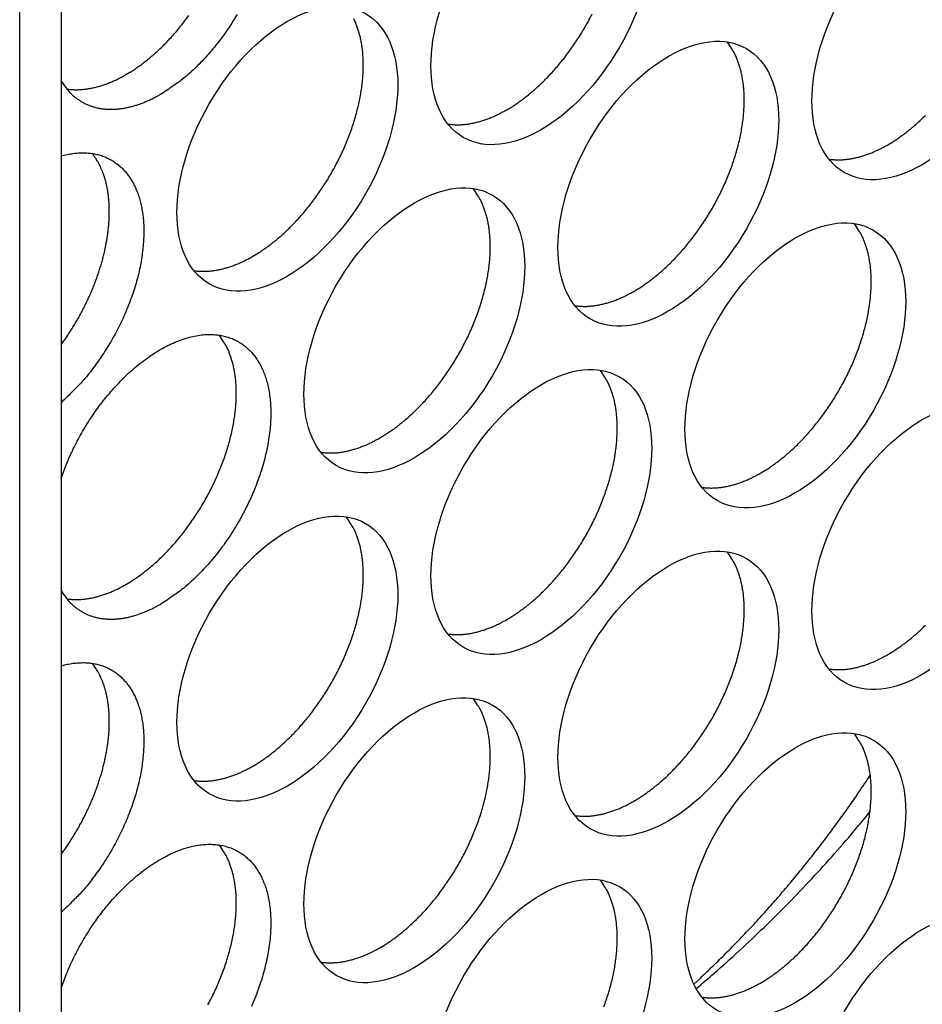
# Model space of a CAD drawing. Extents: x 6 to 291, y 7 to 204.
# Drawn here: x 274 to 275, y 78 to 79 of the extents above; entities that cross this region are included whole.
import ezdxf

# ---------------------------------------------------------------- set-up
doc = ezdxf.new("R2010")
doc.units = 0
doc.linetypes.add('HIDDENNEW0', pattern=[4.5, 1.5, -1.5, 1.5])
doc.layers.add('MUOTOVIIVAT', color=40, linetype='HIDDENNEW0')
doc.layers.add('TANGVIIVATNONDEF', color=40, linetype='HIDDENNEW0')

msp = doc.modelspace()

# ---------------------------------------------------------------- linework, layer by layer
at = {"layer": 'MUOTOVIIVAT', "color": 4, "linetype": 'CONTINUOUS'}
for p, q in [((273.73386, 79.861282), (273.73386, 73.451775)), ((273.68083, 73.421164), (273.68083, 79.830662))]:
    msp.add_line(p, q, dxfattribs=at)
for points in [[(273.81683, 78.768464), (273.82189, 78.771488, 0.00828611), (273.82704, 78.774786, 0.00751453), (273.83228, 78.778368, 0.00715761), (273.8376, 78.782229, 0.0072589), (273.84299, 78.78639, 0.00717668), (273.84844, 78.790843, 0.00707957), (273.85393, 78.795604, 0.00695066), (273.85945, 78.800662, 0.0069136), (273.86499, 78.80603, 0.00681764), (273.87053, 78.811693, 0.00678144), (273.87605, 78.817661, 0.00670194), (273.88154, 78.823917, 0.00668282), (273.88697, 78.830463, 0.00662598), (273.89234, 78.837279, 0.00662191), (273.89761, 78.844364, 0.00658834)], [(273.95939, 78.845729, -0.00953979), (273.95251, 78.834547, -0.0095704), (273.9453, 78.823797, -0.00938122), (273.93788, 78.813539, -0.00890256), (273.93029, 78.803848, -0.00958605), (273.92246, 78.794632, -0.01101649), (273.91436, 78.785908, -0.00909873), (273.9067, 78.778073, -0.00445006), (273.89973, 78.771302, -0.01191007), (273.891, 78.763967, -0.02090003), (273.87793, 78.754413, -0.01182731), (273.86102, 78.742949, -0.00694769)], [(274.30473, 78.72356), (274.3098, 78.726584, 0.00828613), (274.31495, 78.729882, 0.00751455), (274.32019, 78.733463, 0.00715763), (274.32551, 78.737324, 0.00725893), (274.3309, 78.741485, 0.00717672), (274.33634, 78.745939, 0.00707961), (274.34183, 78.7507, 0.0069507), (274.34735, 78.755757, 0.00691364), (274.35289, 78.761125, 0.00681769), (274.35843, 78.766788, 0.00678149), (274.36395, 78.772756, 0.006702), (274.36944, 78.779011, 0.00668288), (274.37487, 78.785558, 0.00662604), (274.38024, 78.792374, 0.00662198), (274.38551, 78.799458, 0.0065884), (274.39067, 78.806787, 0.00660162), (274.3957, 78.814353, 0.00659326), (274.40059, 78.822128, 0.00662496), (274.40529, 78.8301, 0.0066435), (274.40982, 78.838239, 0.00669519), (274.41413, 78.846528, 0.00674257)], [(273.97946, 78.535766), (273.98453, 78.538791, 0.00828607), (273.98967, 78.542088, 0.0075145), (273.99492, 78.54567, 0.00715759), (274.00024, 78.549531, 0.00725889), (274.00563, 78.553692, 0.00717668), (274.01107, 78.558145, 0.00707958), (274.01656, 78.562906, 0.00695067), (274.02208, 78.567964, 0.00691362), (274.02762, 78.573331, 0.00681767), (274.03316, 78.578995, 0.00678148), (274.03868, 78.584963, 0.00670198), (274.04417, 78.591218, 0.00668287), (274.0496, 78.597764, 0.00662603), (274.05497, 78.60458, 0.00662197), (274.06024, 78.611665, 0.0065884), (274.0654, 78.618993, 0.00660163), (274.07043, 78.626559, 0.00659326), (274.07531, 78.634334, 0.00662497), (274.08002, 78.642306, 0.00664351), (274.08455, 78.650445, 0.0066952), (274.08886, 78.658734, 0.00674259), (274.09295, 78.66714, 0.00681583), (274.09679, 78.675643, 0.00689413), (274.10039, 78.684209, 0.00699058), (274.10371, 78.692814, 0.0071021), (274.10676, 78.701428, 0.00722358), (274.10952, 78.710021, 0.00737056), (274.11199, 78.718566, 0.00751849), (274.11415, 78.727034, 0.00770363), (274.11601, 78.735401, 0.00788063), (274.11757, 78.743637, 0.00810441), (274.11882, 78.751723, 0.00830697), (274.11977, 78.759629, 0.00857642), (274.12043, 78.767345, 0.00882147), (274.12079, 78.774841, 0.00911369), (274.12088, 78.78211, 0.00933364), (274.12069, 78.789126, 0.00973329), (274.12024, 78.795894, 0.01017043), (274.11954, 78.802393, 0.01033893), (274.11861, 78.808607, 0.01007598), (274.11746, 78.814511, 0.01124555), (274.11607, 78.820192, 0.01343506), (274.11442, 78.825664, 0.01115109), (274.11274, 78.830626, 0.0050378), (274.11113, 78.834961, 0.01524548), (274.10874, 78.839909, 0.02741601)], [(274.46737, 78.490862), (274.47243, 78.493887, 0.00828609), (274.47758, 78.497184, 0.00751453), (274.48282, 78.500766, 0.00715762), (274.48814, 78.504627, 0.00725892), (274.49353, 78.508787, 0.00717672), (274.49897, 78.513241, 0.00707961), (274.50446, 78.518001, 0.00695071), (274.50998, 78.523059, 0.00691366), (274.51552, 78.528427, 0.00681772), (274.52106, 78.53409, 0.00678153), (274.52658, 78.540058, 0.00670204), (274.53207, 78.546313, 0.00668293), (274.53751, 78.552859, 0.00662609), (274.54287, 78.559675, 0.00662204), (274.54814, 78.566759, 0.00658847), (274.55331, 78.574088, 0.00660169), (274.55834, 78.581653, 0.00659333), (274.56322, 78.589428, 0.00662504), (274.56793, 78.597401, 0.00664358), (274.57245, 78.60554, 0.00669528), (274.57676, 78.613828, 0.00674266), (274.58085, 78.622234, 0.00681591), (274.5847, 78.630736, 0.00689421), (274.58829, 78.639303, 0.00699067), (274.59162, 78.647908, 0.00710218), (274.59467, 78.656521, 0.00722366), (274.59742, 78.665114, 0.00737065), (274.59989, 78.67366, 0.00751858), (274.60205, 78.682127, 0.00770372), (274.60392, 78.690494, 0.00788072), (274.60547, 78.69873, 0.00810451), (274.60673, 78.706816, 0.00830706), (274.60768, 78.714723, 0.00857652), (274.60833, 78.722438, 0.00882156), (274.6087, 78.729934, 0.00911378), (274.60879, 78.737203, 0.00933373), (274.6086, 78.744219, 0.00973337), (274.60815, 78.750987, 0.01017051), (274.60744, 78.757486, 0.01033901), (274.60651, 78.7637, 0.01007605), (274.60537, 78.769604, 0.01124562), (274.60397, 78.775285, 0.01343513), (274.60232, 78.780756, 0.01115113), (274.60065, 78.785718, 0.00503781), (274.59904, 78.790054, 0.01524552), (274.59665, 78.795002, 0.02741601), (274.59257, 78.80184, 0.01498889), (274.58699, 78.810323, 0.00856338)], [(273.7414, 78.750085), (273.74389, 78.749752, 0.00783825), (273.7464, 78.749496, 0.00785958), (273.74893, 78.749319, 0.00774123), (273.75146, 78.749218, 0.00749875), (273.75401, 78.749194, 0.00730254), (273.75657, 78.749243, 0.00711643), (273.75914, 78.749365, 0.00693627), (273.76172, 78.749558, 0.00673781), (273.7643, 78.749822, 0.00655745), (273.76688, 78.750153, 0.00636743), (273.76946, 78.750552, 0.00619243), (273.77204, 78.751014, 0.0060054), (273.77462, 78.751541, 0.00584229), (273.7772, 78.752129, 0.00567425), (273.77977, 78.752777, 0.00550515), (273.78234, 78.753483, 0.00531151), (273.78489, 78.754245, 0.00520187), (273.78744, 78.755062, 0.00513096), (273.78998, 78.755935, 0.00486735), (273.7925, 78.756852, 0.00444968), (273.79499, 78.757812, 0.0047226), (273.7975, 78.758839, 0.00536749), (273.80006, 78.759943, 0.00405978), (273.80245, 78.761007, 0.00158381), (273.8046, 78.761992, 0.00534207), (273.80732, 78.763344, 0.00871789), (273.81145, 78.765533, 0.00423916), (273.81683, 78.768464, 0.00227079)], [(273.86102, 78.742949), (273.85665, 78.740501, -0.00731115), (273.85221, 78.738179, -0.00715563), (273.8477, 78.735987, -0.00730828), (273.84313, 78.733931, -0.00786957), (273.8385, 78.732033, -0.00832275), (273.83383, 78.730296, -0.00876286), (273.82911, 78.72874, -0.00920925), (273.82436, 78.727366, -0.00976096), (273.81959, 78.726196, -0.01028857), (273.8148, 78.725232, -0.01089033), (273.81001, 78.724494, -0.01146685), (273.80522, 78.723983, -0.01211386), (273.80045, 78.723719, -0.01274397), (273.79571, 78.7237, -0.01344928), (273.79101, 78.723948, -0.01404101), (273.78636, 78.724457, -0.01460514), (273.78179, 78.725244, -0.01532039), (273.77728, 78.726311, -0.01624418), (273.77287, 78.727675, -0.01623405), (273.76856, 78.729304, -0.01551766), (273.7644, 78.731205, -0.01745419), (273.76032, 78.73346, -0.02112885), (273.75632, 78.736114, -0.01600614), (273.75264, 78.73878, -0.00544359), (273.74938, 78.741339, -0.02251881), (273.74562, 78.745239, -0.03756244), (273.74038, 78.752023, -0.01745643), (273.73386, 78.761374, -0.00891905)], [(274.2293, 78.705178), (274.2318, 78.704845, 0.00783908), (274.2343, 78.704589, 0.00786043), (274.23683, 78.704412, 0.00774208), (274.23937, 78.704311, 0.00749958), (274.24192, 78.704287, 0.00730336), (274.24448, 78.704335, 0.00711723), (274.24705, 78.704458, 0.00693706), (274.24962, 78.704651, 0.00673858), (274.2522, 78.704915, 0.00655819), (274.25478, 78.705246, 0.00636815), (274.25737, 78.705645, 0.00619312), (274.25995, 78.706107, 0.00600607), (274.26253, 78.706635, 0.00584293), (274.2651, 78.707222, 0.00567487), (274.26768, 78.707871, 0.00550573), (274.27024, 78.708576, 0.00531207), (274.27279, 78.709339, 0.0052024), (274.27534, 78.710156, 0.00513148), (274.27788, 78.711029, 0.00486783), (274.2804, 78.711946, 0.00445011), (274.28289, 78.712906, 0.00472304), (274.28541, 78.713933, 0.00536798), (274.28796, 78.715038, 0.00406014), (274.29035, 78.716102, 0.00158395), (274.2925, 78.717087, 0.00534253), (274.29522, 78.718439, 0.00871859), (274.29936, 78.720628, 0.00423948), (274.30473, 78.72356, 0.00227096)], [(274.79264, 78.678656), (274.7977, 78.68168, 0.00828615), (274.80285, 78.684978, 0.00751457), (274.80809, 78.688559, 0.00715766), (274.81341, 78.69242, 0.00725896), (274.8188, 78.696581, 0.00717675), (274.82424, 78.701034, 0.00707965), (274.82973, 78.705795, 0.00695074), (274.83526, 78.710853, 0.00691369), (274.84079, 78.71622, 0.00681774)], [(273.73386, 78.664314), (273.74158, 78.666175, -0.01581669), (273.74906, 78.667468, -0.01756214), (273.75632, 78.668167, -0.01879197), (273.76333, 78.668313, -0.01941605), (273.77004, 78.667906, -0.02025927), (273.77646, 78.666992, -0.02085255), (273.78255, 78.665576, -0.02143305), (273.78831, 78.663709, -0.02159605), (273.79373, 78.661404, -0.02170218), (273.79882, 78.658712, -0.02133197), (273.80355, 78.655654, -0.0210455), (273.80795, 78.652272, -0.02041105), (273.812, 78.648586, -0.01950686), (273.81572, 78.644662, -0.01821631), (273.8191, 78.640527, -0.0178212), (273.82222, 78.636126, -0.01690839), (273.82513, 78.631368, -0.0160376), (273.82785, 78.626221, -0.01597178), (273.83036, 78.620636, -0.01542449), (273.83263, 78.614627, -0.01507008), (273.83464, 78.608177, -0.01450414), (273.83635, 78.601304, -0.01406386), (273.83775, 78.593991, -0.0134517), (273.83881, 78.586266, -0.01301028), (273.83949, 78.578122, -0.0124348), (273.8398, 78.569593, -0.01200534), (273.83969, 78.560685, -0.01148274), (273.83917, 78.551441, -0.0110944), (273.83819, 78.541876, -0.0106438), (273.83678, 78.53204, -0.01030628), (273.83491, 78.521963, -0.00992921), (273.83259, 78.511698, -0.00964049), (273.8298, 78.501284, -0.00934486), (273.82657, 78.490777, -0.00912364), (273.8229, 78.480225, -0.00887728), (273.81882, 78.469684, -0.00865413), (273.81434, 78.45921, -0.00854645), (273.80948, 78.44884, -0.00853867), (273.80426, 78.438629, -0.00824871), (273.79875, 78.428652, -0.00772354), (273.793, 78.418976, -0.00829642), (273.7869, 78.40949, -0.00956168), (273.78042, 78.400196, -0.007613), (273.7742, 78.391663, -0.00337701), (273.76846, 78.384122, -0.01009556), (273.76094, 78.375407, -0.01746154), (273.74925, 78.363274, -0.00935838), (273.73386, 78.348157, -0.0052781)], [(273.73386, 78.422344), (273.73753, 78.427449, 0.00477356), (273.74113, 78.432666, 0.00465913), (273.74467, 78.438001, 0.00460709), (273.74814, 78.443442, 0.00465767), (273.75152, 78.448985, 0.00467833), (273.75482, 78.454617, 0.00469015), (273.75802, 78.460336, 0.00470276), (273.76112, 78.46613, 0.00473482), (273.76412, 78.471992, 0.00476269), (273.767, 78.477912, 0.00479881), (273.76977, 78.483881, 0.00483609), (273.77241, 78.489888, 0.00488133), (273.77492, 78.495926, 0.00493034), (273.77731, 78.501982, 0.00498385), (273.77955, 78.508048, 0.00504467), (273.78166, 78.514113, 0.00510723), (273.78362, 78.520167, 0.00518058), (273.78544, 78.526201, 0.00525252), (273.7871, 78.532204, 0.00533892), (273.78863, 78.538168, 0.00542065), (273.78999, 78.544081, 0.00552064), (273.79121, 78.549937, 0.00561245), (273.79228, 78.555724, 0.00572645), (273.7932, 78.561437, 0.00582849), (273.79396, 78.567065, 0.00595679), (273.79458, 78.572604, 0.00606909), (273.79505, 78.578042, 0.00621162), (273.79538, 78.583377, 0.00633358), (273.79557, 78.5886, 0.00649036), (273.79562, 78.593708, 0.00662233), (273.79553, 78.598693, 0.00679111), (273.79531, 78.603554, 0.00692766), (273.79496, 78.608283, 0.0071125), (273.79449, 78.612881, 0.00726752), (273.79389, 78.617341, 0.00744502), (273.79319, 78.621664, 0.00755665), (273.79237, 78.625844, 0.00780334), (273.79145, 78.629886, 0.00808401), (273.79042, 78.633787, 0.0081004), (273.7893, 78.637538, 0.00777727), (273.7881, 78.641127, 0.00862752), (273.78679, 78.644616, 0.0102732), (273.78535, 78.648018, 0.00827454), (273.78396, 78.651126, 0.00343008), (273.78265, 78.653859, 0.01137005), (273.78083, 78.657075, 0.0201575), (273.77785, 78.661658, 0.01058396), (273.77382, 78.667437, 0.00589781)], [(274.71721, 78.660271), (274.7197, 78.659938, 0.0078399), (274.72221, 78.659681, 0.00786127), (274.72473, 78.659505, 0.00774293), (274.72727, 78.659404, 0.00750042), (274.72982, 78.65938, 0.00730418), (274.73238, 78.659428, 0.00711804), (274.73495, 78.659551, 0.00693785), (274.73753, 78.659744, 0.00673935), (274.7401, 78.660008, 0.00655894), (274.74269, 78.660339, 0.00636887), (274.74527, 78.660738, 0.00619382), (274.74785, 78.661201, 0.00600673), (274.75043, 78.661728, 0.00584357), (274.75301, 78.662316, 0.00567548), (274.75558, 78.662965, 0.00550632), (274.75814, 78.66367, 0.00531263), (274.7607, 78.664433, 0.00520294), (274.76325, 78.66525, 0.005132), (274.76579, 78.666123, 0.00486831), (274.7683, 78.667041, 0.00445054), (274.7708, 78.668001, 0.00472348), (274.77331, 78.669028, 0.00536847), (274.77586, 78.670133, 0.0040605), (274.77825, 78.671197, 0.00158409), (274.78041, 78.672182, 0.00534299), (274.78313, 78.673534, 0.00871929), (274.78726, 78.675724, 0.00423981), (274.79264, 78.678656, 0.00227113)], [(274.1421, 78.30306), (274.14717, 78.306084, 0.00828616), (274.15231, 78.309382, 0.00751457), (274.15756, 78.312963, 0.00715764), (274.16288, 78.316825, 0.00725893), (274.16827, 78.320986, 0.00717671), (274.17371, 78.325439, 0.00707959), (274.1792, 78.3302, 0.00695068), (274.18472, 78.335258, 0.00691361), (274.19026, 78.340626, 0.00681766), (274.1958, 78.346289, 0.00678145), (274.20132, 78.352258, 0.00670195), (274.20681, 78.358513, 0.00668282), (274.21224, 78.365059, 0.00662598), (274.21761, 78.371875, 0.00662191), (274.22288, 78.37896, 0.00658833), (274.22804, 78.386289, 0.00660155), (274.23307, 78.393855, 0.00659317), (274.23795, 78.40163, 0.00662487), (274.24266, 78.409602, 0.0066434), (274.24718, 78.417741, 0.00669509), (274.25149, 78.42603, 0.00674246), (274.25558, 78.434437, 0.00681569), (274.25943, 78.442939, 0.00689399), (274.26303, 78.451506, 0.00699043), (274.26635, 78.460111, 0.00710193), (274.2694, 78.468725, 0.0072234), (274.27216, 78.477318, 0.00737038), (274.27462, 78.485863, 0.0075183), (274.27678, 78.494331, 0.00770343), (274.27865, 78.502698, 0.00788042), (274.2802, 78.510934, 0.00810419), (274.28146, 78.51902, 0.00830674), (274.28241, 78.526927, 0.00857619), (274.28307, 78.534643, 0.00882122), (274.28343, 78.542139, 0.00911344), (274.28352, 78.549408, 0.00933338), (274.28333, 78.556425, 0.00973302), (274.28288, 78.563192, 0.01017015), (274.28217, 78.569691, 0.01033866), (274.28124, 78.575905, 0.01007572), (274.2801, 78.58181, 0.01124528), (274.2787, 78.587491, 0.01343475), (274.27705, 78.592962, 0.01115085), (274.27538, 78.597924, 0.00503769), (274.27377, 78.602259, 0.0152452), (274.27138, 78.607208, 0.02741561), (274.2673, 78.614046, 0.01498876), (274.26173, 78.622529, 0.00856334)], [(274.63001, 78.258156), (274.63507, 78.26118, 0.00828618), (274.64022, 78.264478, 0.00751459), (274.64546, 78.268059, 0.00715767), (274.65078, 78.27192, 0.00725896), (274.65617, 78.276081, 0.00717675), (274.66161, 78.280535, 0.00707963), (274.6671, 78.285295, 0.00695072), (274.67262, 78.290353, 0.00691366), (274.67816, 78.295721, 0.00681771), (274.6837, 78.301384, 0.0067815), (274.68922, 78.307353, 0.006702), (274.69471, 78.313608, 0.00668288), (274.70014, 78.320154, 0.00662604), (274.70551, 78.32697, 0.00662197), (274.71078, 78.334055, 0.00658839), (274.71594, 78.341383, 0.00660161), (274.72097, 78.348949, 0.00659324), (274.72586, 78.356724, 0.00662494), (274.73056, 78.364696, 0.00664347), (274.73509, 78.372836, 0.00669516), (274.7394, 78.381124, 0.00674254), (274.74349, 78.389531, 0.00681577), (274.74733, 78.398033, 0.00689407), (274.75093, 78.4066, 0.00699051), (274.75425, 78.415205, 0.00710202), (274.7573, 78.423818, 0.00722349), (274.76006, 78.432411, 0.00737046), (274.76253, 78.440957, 0.00751839), (274.76469, 78.449425, 0.00770352), (274.76655, 78.457792, 0.00788051), (274.76811, 78.466027, 0.00810429), (274.76936, 78.474113, 0.00830683), (274.77031, 78.48202, 0.00857628), (274.77097, 78.489736, 0.00882132), (274.77133, 78.497232, 0.00911353), (274.77142, 78.504501, 0.00933347), (274.77123, 78.511518, 0.00973311), (274.77078, 78.518285, 0.01017024), (274.77008, 78.524784, 0.01033873), (274.76914, 78.530998, 0.01007579), (274.768, 78.536902, 0.01124534), (274.76661, 78.542584, 0.01343482), (274.76496, 78.548055, 0.01115089), (274.76328, 78.553017, 0.00503771), (274.76167, 78.557352, 0.01524523), (274.75928, 78.562301, 0.02741562), (274.75521, 78.569139, 0.01498874), (274.74963, 78.577622, 0.00856331)], [(273.90403, 78.517384), (273.90653, 78.517051, 0.00783921), (273.90904, 78.516794, 0.00786061), (273.91156, 78.516618, 0.00774229), (273.9141, 78.516517, 0.00749983), (273.91665, 78.516493, 0.00730364), (273.91921, 78.516541, 0.00711754), (273.92178, 78.516664, 0.00693738), (273.92435, 78.516857, 0.00673892), (273.92693, 78.517121, 0.00655855), (273.92951, 78.517452, 0.00636852), (273.9321, 78.517851, 0.00619351), (273.93468, 78.518313, 0.00600645), (273.93726, 78.518841, 0.00584332), (273.93983, 78.519428, 0.00567527), (273.94241, 78.520077, 0.00550613), (273.94497, 78.520782, 0.00531246), (273.94752, 78.521545, 0.0052028), (273.95007, 78.522362, 0.00513188), (273.95261, 78.523235, 0.00486822), (273.95513, 78.524153, 0.00445047), (273.95762, 78.525112, 0.00472343), (273.96014, 78.52614, 0.00536843), (273.96269, 78.527244, 0.00406048), (273.96508, 78.528309, 0.00158408), (273.96723, 78.529294, 0.00534299), (273.96995, 78.530645, 0.00871935), (273.97409, 78.532835, 0.00423986), (273.97946, 78.535766, 0.00227116)], [(274.39194, 78.472476), (274.39443, 78.472143, 0.00784003), (274.39694, 78.471887, 0.00786145), (274.39946, 78.471711, 0.00774314), (274.402, 78.47161, 0.00750066), (274.40455, 78.471585, 0.00730446), (274.40711, 78.471634, 0.00711834), (274.40968, 78.471757, 0.00693817), (274.41226, 78.47195, 0.00673969), (274.41483, 78.472214, 0.0065593), (274.41742, 78.472545, 0.00636924), (274.42, 78.472944, 0.0061942), (274.42258, 78.473407, 0.00600712), (274.42516, 78.473934, 0.00584396), (274.42774, 78.474522, 0.00567588), (274.43031, 78.475171, 0.00550672), (274.43287, 78.475876, 0.00531302), (274.43543, 78.476639, 0.00520333), (274.43798, 78.477456, 0.0051324), (274.44052, 78.478329, 0.0048687), (274.44303, 78.479247, 0.0044509), (274.44553, 78.480207, 0.00472387), (274.44804, 78.481234, 0.00536892), (274.45059, 78.482339, 0.00406084), (274.45298, 78.483403, 0.00158422), (274.45514, 78.484389, 0.00534344), (274.45786, 78.485741, 0.00872005), (274.46199, 78.48793, 0.00424018), (274.46737, 78.490862, 0.00227133)], [(273.73386, 78.251097), (273.73718, 78.260411, -0.00832582), (273.74087, 78.269811, -0.0077304), (273.74494, 78.279293, -0.00762209), (273.74942, 78.288903, -0.0078659), (273.75436, 78.29869, -0.00789382), (273.75977, 78.308597, -0.0081303), (273.76565, 78.318557, -0.00829898), (273.77199, 78.328515, -0.00854994), (273.77879, 78.338414, -0.0087511), (273.78602, 78.348191, -0.00909282), (273.79369, 78.357768, -0.00939662), (273.80174, 78.367083, -0.00981608), (273.81016, 78.376051, -0.01022883), (273.81889, 78.384613, -0.01075966), (273.8279, 78.392679, -0.01131676), (273.83712, 78.400204, -0.01198019), (273.84651, 78.407101, -0.01271276), (273.85599, 78.413341, -0.01353489), (273.8655, 78.418848, -0.01447374), (273.87499, 78.423617, -0.01546844), (273.88438, 78.427586, -0.01662436), (273.89361, 78.430773, -0.01777258), (273.90263, 78.433139, -0.01910604), (273.91139, 78.434724, -0.02032005), (273.91982, 78.435509, -0.02169132), (273.9279, 78.435552, -0.02276512), (273.93559, 78.434853, -0.0239217), (273.94286, 78.433484, -0.02458661), (273.94967, 78.431461, -0.02517066), (273.95605, 78.428861, -0.02507173), (273.96194, 78.425714, -0.02501558), (273.96738, 78.422088, -0.02438372), (273.97236, 78.418017, -0.02333544), (273.97688, 78.413597, -0.02169967), (273.98093, 78.408874, -0.02113729), (273.98461, 78.403795, -0.01981927), (273.988, 78.398252, -0.01870405), (273.99112, 78.392191, -0.01854523), (273.99395, 78.385532, -0.01771561), (273.99645, 78.378294, -0.01725599), (273.99856, 78.370459, -0.01649398), (274.00026, 78.362056, -0.01587063), (274.00149, 78.353068, -0.0150444), (274.00223, 78.343537, -0.01446196), (274.00244, 78.33347, -0.01372525), (274.00209, 78.322925, -0.01318009), (274.00115, 78.311926, -0.01254379), (273.99961, 78.300547, -0.0120779), (273.99745, 78.288834, -0.01156264), (273.99468, 78.276869, -0.01117991), (273.99129, 78.264717, -0.01078091), (273.98731, 78.252465, -0.01047578), (273.98274, 78.240191, -0.01019342), (273.97763, 78.227979, -0.00997731), (273.972, 78.215913, -0.00977713), (273.96591, 78.204069, -0.0095819), (273.95939, 78.192532, -0.00953977), (273.95251, 78.18135, -0.00957038), (273.9453, 78.1706, -0.00938121), (273.93788, 78.160341, -0.00890255), (273.93029, 78.15065, -0.00958604), (273.92246, 78.141435, -0.01101648), (273.91436, 78.132711, -0.00909872), (273.9067, 78.124876, -0.00445005), (273.89973, 78.118104, -0.01191006), (273.891, 78.11077, -0.0209), (273.87793, 78.101216, -0.0118273), (273.86102, 78.089751, -0.00694769)], [(273.81683, 78.115266), (273.82189, 78.118291, 0.00828611), (273.82704, 78.121588, 0.00751452), (273.83228, 78.12517, 0.0071576), (273.8376, 78.129031, 0.00725889), (273.84299, 78.133192, 0.00717668), (273.84844, 78.137646, 0.00707956), (273.85393, 78.142407, 0.00695065), (273.85945, 78.147464, 0.00691359), (273.86499, 78.152832, 0.00681764), (273.87053, 78.158496, 0.00678143), (273.87605, 78.164464, 0.00670193), (273.88154, 78.170719, 0.00668281), (273.88697, 78.177265, 0.00662597), (273.89234, 78.184081, 0.0066219), (273.89761, 78.191166, 0.00658833), (273.90277, 78.198495, 0.00660155), (273.9078, 78.206061, 0.00659318), (273.91268, 78.213836, 0.00662488), (273.91739, 78.221808, 0.00664341), (273.92191, 78.229948, 0.0066951), (273.92622, 78.238236, 0.00674248), (273.93031, 78.246643, 0.00681572), (273.93416, 78.255145, 0.00689402), (273.93776, 78.263712, 0.00699046), (273.94108, 78.272317, 0.00710197), (273.94413, 78.280931, 0.00722344), (273.94689, 78.289524, 0.00737042), (273.94935, 78.298069, 0.00751834), (273.95152, 78.306537, 0.00770348), (273.95338, 78.314904, 0.00788048), (273.95493, 78.32314, 0.00810425), (273.95619, 78.331226, 0.0083068), (273.95714, 78.339133, 0.00857625), (273.9578, 78.346848, 0.0088213), (273.95816, 78.354345, 0.00911351), (273.95825, 78.361614, 0.00933346), (273.95806, 78.36863, 0.00973311), (273.95761, 78.375398, 0.01017025), (273.9569, 78.381897, 0.01033875), (273.95597, 78.388111, 0.01007581), (273.95483, 78.394015, 0.01124538), (273.95344, 78.399697, 0.01343488), (273.95178, 78.405168, 0.01115095), (273.95011, 78.41013, 0.00503774), (273.9485, 78.414465, 0.01524533), (273.94611, 78.419414, 0.02741581), (273.94203, 78.426252, 0.01498886), (273.93646, 78.434735, 0.00856339)], [(274.30473, 78.070362), (274.3098, 78.073387, 0.00828612), (274.31495, 78.076684, 0.00751454), (274.32019, 78.080266, 0.00715763), (274.32551, 78.084127, 0.00725893), (274.3309, 78.088288, 0.00717671), (274.33634, 78.092741, 0.0070796), (274.34183, 78.097502, 0.00695069), (274.34735, 78.10256, 0.00691363), (274.35289, 78.107927, 0.00681769), (274.35843, 78.113591, 0.00678149), (274.36395, 78.119559, 0.00670199), (274.36944, 78.125814, 0.00668287), (274.37487, 78.13236, 0.00662603), (274.38024, 78.139176, 0.00662197), (274.38551, 78.146261, 0.00658839), (274.39067, 78.153589, 0.00660161), (274.3957, 78.161155, 0.00659325), (274.40059, 78.16893, 0.00662495), (274.40529, 78.176903, 0.00664349), (274.40982, 78.185042, 0.00669518), (274.41413, 78.19333, 0.00674256), (274.41822, 78.201737, 0.0068158), (274.42206, 78.210239, 0.0068941), (274.42566, 78.218806, 0.00699054), (274.42898, 78.227411, 0.00710205), (274.43203, 78.236024, 0.00722353), (274.43479, 78.244617, 0.00737051), (274.43726, 78.253163, 0.00751843), (274.43942, 78.261631, 0.00770357), (274.44128, 78.269998, 0.00788057), (274.44284, 78.278233, 0.00810435), (274.44409, 78.286319, 0.00830689), (274.44504, 78.294226, 0.00857635), (274.4457, 78.301942, 0.00882139), (274.44606, 78.309438, 0.0091136), (274.44615, 78.316707, 0.00933355), (274.44596, 78.323723, 0.00973319), (274.44551, 78.330491, 0.01017033), (274.44481, 78.33699, 0.01033883), (274.44388, 78.343204, 0.01007588), (274.44273, 78.349108, 0.01124545), (274.44134, 78.354789, 0.01343494), (274.43969, 78.360261, 0.01115099), (274.43801, 78.365223, 0.00503775), (274.4364, 78.369558, 0.01524536), (274.43401, 78.374506, 0.02741582), (274.42994, 78.381344, 0.01498883), (274.42436, 78.389828, 0.00856336)], [(274.06667, 78.284682), (274.06916, 78.284349, 0.007838), (274.07167, 78.284093, 0.00785929), (274.07419, 78.283916, 0.0077409), (274.07673, 78.283815, 0.00749839), (274.07928, 78.283791, 0.00730215), (274.08184, 78.283839, 0.00711602), (274.08441, 78.283962, 0.00693585), (274.08699, 78.284155, 0.00673737), (274.08957, 78.284419, 0.006557), (274.09215, 78.28475, 0.00636697), (274.09473, 78.285148, 0.00619197), (274.09731, 78.285611, 0.00600493), (274.09989, 78.286138, 0.00584182), (274.10247, 78.286725, 0.00567379), (274.10504, 78.287374, 0.00550468), (274.10761, 78.288079, 0.00531106), (274.11016, 78.288841, 0.00520141), (274.11271, 78.289658, 0.00513051), (274.11525, 78.290531, 0.00486691), (274.11777, 78.291448, 0.00444928), (274.12026, 78.292408, 0.00472216), (274.12277, 78.293435, 0.005367), (274.12533, 78.294539, 0.00405941), (274.12772, 78.295604, 0.00158366), (274.12987, 78.296588, 0.00534158), (274.13259, 78.29794, 0.00871707), (274.13673, 78.300128, 0.00423876), (274.1421, 78.30306, 0.00227058)], [(274.55457, 78.239775), (274.55707, 78.239442, 0.00783882), (274.55957, 78.239185, 0.00786013), (274.5621, 78.239009, 0.00774174), (274.56464, 78.238908, 0.00749922), (274.56719, 78.238884, 0.00730298), (274.56975, 78.238932, 0.00711683), (274.57232, 78.239055, 0.00693664), (274.57489, 78.239248, 0.00673814), (274.57747, 78.239512, 0.00655774), (274.58005, 78.239843, 0.00636769), (274.58264, 78.240242, 0.00619266), (274.58522, 78.240704, 0.0060056), (274.5878, 78.241231, 0.00584246), (274.59037, 78.241819, 0.0056744), (274.59295, 78.242468, 0.00550527), (274.59551, 78.243173, 0.00531161), (274.59806, 78.243935, 0.00520195), (274.60061, 78.244752, 0.00513103), (274.60315, 78.245625, 0.00486739), (274.60567, 78.246543, 0.0044497), (274.60816, 78.247502, 0.00472261), (274.61068, 78.24853, 0.00536749), (274.61323, 78.249634, 0.00405976), (274.61562, 78.250698, 0.0015838), (274.61777, 78.251683, 0.00534203), (274.6205, 78.253035, 0.00871777), (274.62463, 78.255224, 0.00423909), (274.63001, 78.258156, 0.00227075)], [(273.97946, 77.882569), (273.98453, 77.885593, 0.00828607), (273.98967, 77.888891, 0.0075145), (273.99492, 77.892472, 0.00715759), (274.00024, 77.896333, 0.00725889), (274.00563, 77.900494, 0.00717668), (274.01107, 77.904948, 0.00707957), (274.01656, 77.909708, 0.00695066), (274.02208, 77.914766, 0.00691361), (274.02762, 77.920134, 0.00681766), (274.03316, 77.925797, 0.00678147), (274.03868, 77.931765, 0.00670197), (274.04417, 77.93802, 0.00668286), (274.0496, 77.944567, 0.00662602), (274.05497, 77.951382, 0.00662196), (274.06024, 77.958467, 0.00658839), (274.0654, 77.965796, 0.00660162), (274.07043, 77.973362, 0.00659325), (274.07531, 77.981137, 0.00662496), (274.08002, 77.989109, 0.0066435), (274.08455, 77.997248, 0.00669519), (274.08886, 78.005536, 0.00674258), (274.09295, 78.013943, 0.00681582), (274.09679, 78.022445, 0.00689412), (274.10039, 78.031012, 0.00699057), (274.10371, 78.039617, 0.00710209), (274.10676, 78.04823, 0.00722356), (274.10952, 78.056823, 0.00737055), (274.11199, 78.065369, 0.00751848), (274.11415, 78.073837, 0.00770362), (274.11601, 78.082204, 0.00788062), (274.11757, 78.090439, 0.0081044), (274.11882, 78.098525, 0.00830696), (274.11977, 78.106432, 0.00857641), (274.12043, 78.114147, 0.00882146), (274.12079, 78.121644, 0.00911368), (274.12088, 78.128913, 0.00933363), (274.12069, 78.135929, 0.00973328), (274.12024, 78.142697, 0.01017042), (274.11954, 78.149196, 0.01033893), (274.11861, 78.15541, 0.01007597), (274.11746, 78.161314, 0.01124555), (274.11607, 78.166995, 0.01343506), (274.11442, 78.172466, 0.01115109), (274.11274, 78.177428, 0.0050378), (274.11113, 78.181764, 0.01524549), (274.10874, 78.186712, 0.02741601), (274.10467, 78.19355, 0.01498892), (274.09909, 78.202033, 0.00856341)], [(274.46737, 77.837665), (274.47243, 77.840689, 0.00828609), (274.47758, 77.843987, 0.00751452), (274.48282, 77.847568, 0.00715761), (274.48814, 77.851429, 0.00725892), (274.49353, 77.85559, 0.00717671), (274.49897, 77.860043, 0.00707961), (274.50446, 77.864804, 0.00695071), (274.50998, 77.869861, 0.00691366), (274.51552, 77.875229, 0.00681771), (274.52106, 77.880892, 0.00678152), (274.52658, 77.88686, 0.00670203), (274.53207, 77.893115, 0.00668292), (274.53751, 77.899661, 0.00662608), (274.54287, 77.906477, 0.00662203), (274.54814, 77.913562, 0.00658846), (274.55331, 77.92089, 0.00660168), (274.55834, 77.928456, 0.00659332), (274.56322, 77.936231, 0.00662503), (274.56793, 77.944203, 0.00664357), (274.57245, 77.952342, 0.00669527), (274.57676, 77.960631, 0.00674265), (274.58085, 77.969037, 0.0068159), (274.5847, 77.977539, 0.0068942), (274.58829, 77.986106, 0.00699066), (274.59162, 77.99471, 0.00710217), (274.59467, 78.003324, 0.00722365), (274.59742, 78.011917, 0.00737063), (274.59989, 78.020462, 0.00751856), (274.60205, 78.02893, 0.00770371), (274.60392, 78.037297, 0.00788071), (274.60547, 78.045533, 0.0081045), (274.60673, 78.053618, 0.00830705), (274.60768, 78.061525, 0.00857651), (274.60833, 78.06924, 0.00882155), (274.6087, 78.076737, 0.00911377), (274.60879, 78.084006, 0.00933372), (274.6086, 78.091022, 0.00973337), (274.60815, 78.09779, 0.01017051), (274.60744, 78.104289, 0.010339), (274.60651, 78.110502, 0.01007604), (274.60537, 78.116407, 0.01124562), (274.60397, 78.122088, 0.01343513), (274.60232, 78.127559, 0.01115113), (274.60065, 78.132521, 0.00503781), (274.59904, 78.136856, 0.01524552), (274.59665, 78.141805, 0.02741602), (274.59257, 78.148643, 0.0149889), (274.58699, 78.157126, 0.00856339)], [(273.7414, 78.096888), (273.74389, 78.096555, 0.00783814), (273.7464, 78.096299, 0.00785947), (273.74893, 78.096122, 0.00774111), (273.75146, 78.096021, 0.00749864), (273.75401, 78.095997, 0.00730243), (273.75657, 78.096045, 0.00711632), (273.75914, 78.096168, 0.00693617), (273.76172, 78.096361, 0.00673772), (273.7643, 78.096625, 0.00655736), (273.76688, 78.096955, 0.00636734), (273.76946, 78.097354, 0.00619235), (273.77204, 78.097817, 0.00600532), (273.77462, 78.098344, 0.00584221), (273.7772, 78.098931, 0.00567419), (273.77977, 78.09958, 0.00550508), (273.78234, 78.100285, 0.00531145), (273.78489, 78.101048, 0.00520181), (273.78744, 78.101865, 0.00513091), (273.78998, 78.102737, 0.0048673), (273.7925, 78.103655, 0.00444964), (273.79499, 78.104614, 0.00472255), (273.7975, 78.105641, 0.00536744), (273.80006, 78.106746, 0.00405975), (273.80245, 78.10781, 0.0015838), (273.8046, 78.108795, 0.00534203), (273.80732, 78.110146, 0.00871783), (273.81145, 78.112335, 0.00423913), (273.81683, 78.115266, 0.00227078)], [(273.86102, 78.089751), (273.85665, 78.087303, -0.00731117), (273.85221, 78.084981, -0.00715564), (273.8477, 78.082789, -0.00730829), (273.84313, 78.080734, -0.00786958), (273.8385, 78.078835, -0.00832276), (273.83383, 78.077099, -0.00876287), (273.82911, 78.075542, -0.00920925), (273.82436, 78.074169, -0.00976096), (273.81959, 78.072999, -0.01028857), (273.8148, 78.072035, -0.01089033), (273.81001, 78.071297, -0.01146684), (273.80522, 78.070786, -0.01211385), (273.80045, 78.070521, -0.01274395), (273.79571, 78.070503, -0.01344925), (273.79101, 78.070751, -0.01404098), (273.78636, 78.071259, -0.0146051), (273.78179, 78.072047, -0.01532034), (273.77728, 78.073113, -0.01624413), (273.77287, 78.074477, -0.01623398), (273.76856, 78.076107, -0.0155176), (273.7644, 78.078008, -0.01745412), (273.76032, 78.080263, -0.02112876), (273.75632, 78.082916, -0.01600608), (273.75264, 78.085582, -0.00544357), (273.74938, 78.088142, -0.02251871), (273.74562, 78.092042, -0.03756231), (273.74038, 78.098826, -0.01745637), (273.73386, 78.108177, -0.00891903)], [(274.2293, 78.051981), (274.2318, 78.051648, 0.00783896), (274.2343, 78.051391, 0.00786031), (274.23683, 78.051215, 0.00774196), (274.23937, 78.051114, 0.00749947), (274.24192, 78.05109, 0.00730325), (274.24448, 78.051138, 0.00711713), (274.24705, 78.051261, 0.00693696), (274.24962, 78.051454, 0.00673848), (274.2522, 78.051718, 0.0065581), (274.25478, 78.052049, 0.00636806), (274.25737, 78.052448, 0.00619304), (274.25995, 78.05291, 0.00600599), (274.26253, 78.053437, 0.00584285), (274.2651, 78.054025, 0.0056748), (274.26768, 78.054674, 0.00550567), (274.27024, 78.055379, 0.00531201), (274.27279, 78.056141, 0.00520234), (274.27534, 78.056959, 0.00513143), (274.27788, 78.057831, 0.00486778), (274.2804, 78.058749, 0.00445007), (274.28289, 78.059709, 0.004723), (274.28541, 78.060736, 0.00536793), (274.28796, 78.06184, 0.00406011), (274.29035, 78.062905, 0.00158394), (274.2925, 78.06389, 0.00534249), (274.29522, 78.065241, 0.00871853), (274.29936, 78.06743, 0.00423946), (274.30473, 78.070362, 0.00227095)], [(274.79264, 78.025458), (274.7977, 78.028482, 0.00828614), (274.80285, 78.03178, 0.00751457), (274.80809, 78.035361, 0.00715765), (274.81341, 78.039222, 0.00725896), (274.8188, 78.043383, 0.00717675), (274.82424, 78.047837, 0.00707964), (274.82973, 78.052597, 0.00695073), (274.83526, 78.057655, 0.00691368), (274.84079, 78.063023, 0.00681773)], [(274.71721, 78.007073), (274.7197, 78.00674, 0.00783978), (274.72221, 78.006484, 0.00786116), (274.72473, 78.006307, 0.00774281), (274.72727, 78.006206, 0.00750031), (274.72982, 78.006182, 0.00730408), (274.73238, 78.006231, 0.00711794), (274.73495, 78.006354, 0.00693775), (274.73753, 78.006547, 0.00673925), (274.7401, 78.006811, 0.00655885), (274.74269, 78.007142, 0.00636878), (274.74527, 78.007541, 0.00619374), (274.74785, 78.008003, 0.00600666), (274.75043, 78.008531, 0.0058435), (274.75301, 78.009118, 0.00567542), (274.75558, 78.009767, 0.00550625), (274.75814, 78.010473, 0.00531257), (274.7607, 78.011235, 0.00520288), (274.76325, 78.012052, 0.00513194), (274.76579, 78.012926, 0.00486826), (274.7683, 78.013843, 0.00445049), (274.7708, 78.014803, 0.00472344), (274.77331, 78.01583, 0.00536842), (274.77586, 78.016935, 0.00406047), (274.77825, 78.018, 0.00158407), (274.78041, 78.018985, 0.00534294), (274.78313, 78.020337, 0.00871923), (274.78726, 78.022526, 0.00423978), (274.79264, 78.025458, 0.00227112)], [(273.73386, 78.011117), (273.74158, 78.012978, -0.01581669), (273.74906, 78.014271, -0.01756214), (273.75632, 78.01497, -0.01879197), (273.76333, 78.015116, -0.01941605), (273.77004, 78.014709, -0.02025927), (273.77646, 78.013795, -0.02085255), (273.78255, 78.012379, -0.02143305), (273.78831, 78.010512, -0.02159605), (273.79373, 78.008207, -0.02170218), (273.79882, 78.005515, -0.02133197), (273.80355, 78.002457, -0.0210455), (273.80795, 77.999075, -0.02041105), (273.812, 77.995389, -0.01950686), (273.81572, 77.991465, -0.01821631), (273.8191, 77.98733, -0.0178212), (273.82222, 77.982929, -0.01690839), (273.82513, 77.97817, -0.0160376), (273.82785, 77.973023, -0.01597178), (273.83036, 77.967439, -0.01542449), (273.83263, 77.961429, -0.01507008), (273.83464, 77.95498, -0.01450414), (273.83635, 77.948107, -0.01406386), (273.83775, 77.940794, -0.0134517), (273.83881, 77.933068, -0.01301028), (273.83949, 77.924924, -0.0124348), (273.8398, 77.916396, -0.01200534), (273.83969, 77.907488, -0.01148274), (273.83917, 77.898243, -0.0110944), (273.83819, 77.888679, -0.0106438), (273.83678, 77.878843, -0.01030628), (273.83491, 77.868766, -0.00992921), (273.83259, 77.8585, -0.00964049), (273.8298, 77.848087, -0.00934486), (273.82657, 77.83758, -0.00912364), (273.8229, 77.827028, -0.00887728), (273.81882, 77.816487, -0.00865413), (273.81434, 77.806012, -0.00854645), (273.80948, 77.795643, -0.00853867), (273.80426, 77.785432, -0.00824871), (273.79875, 77.775455, -0.00772354), (273.793, 77.765778, -0.00829642), (273.7869, 77.756292, -0.00956168), (273.78042, 77.746999, -0.007613), (273.7742, 77.738465, -0.00337701), (273.76846, 77.730924, -0.01009556), (273.76094, 77.72221, -0.01746154), (273.74925, 77.710077, -0.00935838), (273.73386, 77.69496, -0.0052781)], [(273.73386, 77.769147), (273.73753, 77.774252, 0.00477356), (273.74113, 77.779469, 0.00465913), (273.74467, 77.784804, 0.00460709), (273.74814, 77.790245, 0.00465767), (273.75152, 77.795787, 0.00467833), (273.75482, 77.80142, 0.00469015), (273.75802, 77.807139, 0.00470276), (273.76112, 77.812933, 0.00473482), (273.76412, 77.818795, 0.00476269), (273.767, 77.824714, 0.00479881), (273.76977, 77.830684, 0.00483609), (273.77241, 77.836691, 0.00488133), (273.77492, 77.842728, 0.00493034), (273.77731, 77.848785, 0.00498385), (273.77955, 77.854851, 0.00504467), (273.78166, 77.860916, 0.00510723), (273.78362, 77.86697, 0.00518058), (273.78544, 77.873004, 0.00525252), (273.7871, 77.879007, 0.00533892), (273.78863, 77.884971, 0.00542065), (273.78999, 77.890884, 0.00552064), (273.79121, 77.89674, 0.00561245), (273.79228, 77.902527, 0.00572645), (273.7932, 77.90824, 0.00582849), (273.79396, 77.913868, 0.00595679), (273.79458, 77.919406, 0.00606909), (273.79505, 77.924845, 0.00621162), (273.79538, 77.93018, 0.00633358), (273.79557, 77.935403, 0.00649036), (273.79562, 77.940511, 0.00662233), (273.79553, 77.945496, 0.00679111), (273.79531, 77.950357, 0.00692766), (273.79496, 77.955086, 0.0071125), (273.79449, 77.959684, 0.00726752), (273.79389, 77.964144, 0.00744502), (273.79319, 77.968467, 0.00755665), (273.79237, 77.972646, 0.00780334), (273.79145, 77.976689, 0.00808401), (273.79042, 77.98059, 0.0081004), (273.7893, 77.984341, 0.00777727), (273.7881, 77.98793, 0.00862752), (273.78679, 77.991419, 0.0102732), (273.78535, 77.994821, 0.00827454), (273.78396, 77.997928, 0.00343008), (273.78265, 78.000662, 0.01137005), (273.78083, 78.003878, 0.0201575), (273.77785, 78.008461, 0.01058396), (273.77382, 78.014239, 0.00589781)], [(274.1421, 77.649871), (274.14717, 77.652896, 0.00828628), (274.15231, 77.656193, 0.00751469), (274.15756, 77.659774, 0.00715777), (274.16288, 77.663635, 0.00725907), (274.16827, 77.667796, 0.00717686), (274.17371, 77.67225, 0.00707974), (274.1792, 77.67701, 0.00695084), (274.18472, 77.682068, 0.00691378), (274.19026, 77.687435, 0.00681783), (274.1958, 77.693099, 0.00678163), (274.20132, 77.699067, 0.00670213), (274.20681, 77.705322, 0.00668301), (274.21224, 77.711868, 0.00662617), (274.21761, 77.718683, 0.0066221), (274.22288, 77.725768, 0.00658852), (274.22804, 77.733096, 0.00660175), (274.23307, 77.740662, 0.00659337), (274.23795, 77.748437, 0.00662507), (274.24266, 77.756409, 0.00664361), (274.24718, 77.764548, 0.0066953), (274.25149, 77.772837, 0.00674267), (274.25558, 77.781243, 0.00681591), (274.25943, 77.789745, 0.00689421), (274.26303, 77.798312, 0.00699065), (274.26635, 77.806917, 0.00710215), (274.2694, 77.81553, 0.00722362), (274.27216, 77.824123, 0.00737059), (274.27462, 77.832668, 0.00751851), (274.27678, 77.841136, 0.00770365), (274.27865, 77.849503, 0.00788064), (274.2802, 77.857738, 0.00810441), (274.28146, 77.865824, 0.00830695), (274.28241, 77.873731, 0.00857639), (274.28307, 77.881446, 0.00882142), (274.28343, 77.888943, 0.00911362), (274.28352, 77.896211, 0.00933356), (274.28333, 77.903228, 0.00973318), (274.28288, 77.909995, 0.0101703), (274.28217, 77.916494, 0.01033878), (274.28124, 77.922708, 0.01007582), (274.2801, 77.928613, 0.01124536), (274.2787, 77.934294, 0.01343481), (274.27705, 77.939765, 0.01115086), (274.27538, 77.944727, 0.00503768), (274.27377, 77.949062, 0.01524515), (274.27138, 77.954011, 0.02741539), (274.2673, 77.960849, 0.01498857), (274.26173, 77.969332, 0.00856321)], [(274.63001, 77.604958), (274.63507, 77.607982, 0.00828617), (274.64022, 77.61128, 0.00751458), (274.64546, 77.614861, 0.00715766), (274.65078, 77.618723, 0.00725896), (274.65617, 77.622884, 0.00717674), (274.66161, 77.627337, 0.00707962), (274.6671, 77.632098, 0.00695071), (274.67262, 77.637156, 0.00691365), (274.67816, 77.642523, 0.0068177), (274.6837, 77.648187, 0.00678149), (274.68922, 77.654155, 0.00670199), (274.69471, 77.66041, 0.00668287), (274.70014, 77.666956, 0.00662603), (274.70551, 77.673772, 0.00662196), (274.71078, 77.680857, 0.00658838), (274.71594, 77.688186, 0.0066016), (274.72097, 77.695752, 0.00659323), (274.72586, 77.703527, 0.00662493), (274.73056, 77.711499, 0.00664346), (274.73509, 77.719638, 0.00669515), (274.7394, 77.727927, 0.00674253), (274.74349, 77.736333, 0.00681576), (274.74733, 77.744836, 0.00689406), (274.75093, 77.753402, 0.0069905), (274.75425, 77.762007, 0.00710201), (274.7573, 77.770621, 0.00722348), (274.76006, 77.779214, 0.00737045), (274.76253, 77.78776, 0.00751837), (274.76469, 77.796227, 0.00770351), (274.76655, 77.804594, 0.0078805), (274.76811, 77.81283, 0.00810428), (274.76936, 77.820916, 0.00830682), (274.77031, 77.828823, 0.00857627), (274.77097, 77.836538, 0.00882131), (274.77133, 77.844035, 0.00911352), (274.77142, 77.851304, 0.00933346), (274.77123, 77.85832, 0.0097331), (274.77078, 77.865088, 0.01017023), (274.77008, 77.871587, 0.01033873), (274.76914, 77.877801, 0.01007578), (274.768, 77.883705, 0.01124534), (274.76661, 77.889386, 0.01343482), (274.76496, 77.894857, 0.01115089), (274.76328, 77.89982, 0.00503771), (274.76167, 77.904155, 0.01524523), (274.75928, 77.909103, 0.02741563), (274.75521, 77.915941, 0.01498874), (274.74963, 77.924425, 0.00856332)], [(273.90403, 77.864186), (273.90653, 77.863853, 0.0078391), (273.90904, 77.863597, 0.00786049), (273.91156, 77.863421, 0.00774218), (273.9141, 77.863319, 0.00749972), (273.91665, 77.863295, 0.00730353), (273.91921, 77.863344, 0.00711743), (273.92178, 77.863467, 0.00693729), (273.92435, 77.86366, 0.00673883), (273.92693, 77.863924, 0.00655846), (273.92951, 77.864254, 0.00636843), (273.9321, 77.864653, 0.00619342), (273.93468, 77.865116, 0.00600638), (273.93726, 77.865643, 0.00584325), (273.93983, 77.866231, 0.0056752), (273.94241, 77.86688, 0.00550607), (273.94497, 77.867585, 0.0053124), (273.94752, 77.868347, 0.00520274), (273.95007, 77.869165, 0.00513183), (273.95261, 77.870038, 0.00486817), (273.95513, 77.870955, 0.00445043), (273.95762, 77.871915, 0.00472338), (273.96014, 77.872942, 0.00536838), (273.96269, 77.874047, 0.00406045), (273.96508, 77.875111, 0.00158407), (273.96723, 77.876096, 0.00534295), (273.96995, 77.877448, 0.00871929), (273.97409, 77.879637, 0.00423983), (273.97946, 77.882569, 0.00227115)], [(274.39194, 77.819279), (274.39443, 77.818946, 0.00783992), (274.39694, 77.81869, 0.00786134), (274.39946, 77.818513, 0.00774303), (274.402, 77.818412, 0.00750055), (274.40455, 77.818388, 0.00730435), (274.40711, 77.818437, 0.00711824), (274.40968, 77.81856, 0.00693808), (274.41226, 77.818753, 0.00673959), (274.41483, 77.819017, 0.00655921), (274.41742, 77.819348, 0.00636915), (274.42, 77.819747, 0.00619412), (274.42258, 77.820209, 0.00600704), (274.42516, 77.820737, 0.00584389), (274.42774, 77.821324, 0.00567581), (274.43031, 77.821973, 0.00550665), (274.43287, 77.822679, 0.00531296), (274.43543, 77.823441, 0.00520328), (274.43798, 77.824259, 0.00513234), (274.44052, 77.825132, 0.00486865), (274.44303, 77.826049, 0.00445085), (274.44553, 77.827009, 0.00472383), (274.44804, 77.828037, 0.00536887), (274.45059, 77.829141, 0.00406081), (274.45298, 77.830206, 0.00158421), (274.45514, 77.831191, 0.0053434), (274.45786, 77.832543, 0.00871999), (274.46199, 77.834732, 0.00424015), (274.46737, 77.837665, 0.00227131)], [(273.73386, 77.5979), (273.73718, 77.607214, -0.00832582), (273.74087, 77.616614, -0.0077304), (273.74494, 77.626095, -0.00762209), (273.74942, 77.635706, -0.0078659), (273.75436, 77.645493, -0.00789382), (273.75977, 77.6554, -0.0081303), (273.76565, 77.66536, -0.00829898), (273.77199, 77.675318, -0.00854994), (273.77879, 77.685217, -0.0087511), (273.78602, 77.694994, -0.00909282), (273.79369, 77.704571, -0.00939662), (273.80174, 77.713886, -0.00981608), (273.81016, 77.722854, -0.01022883), (273.81889, 77.731415, -0.01075966), (273.8279, 77.739482, -0.01131676), (273.83712, 77.747007, -0.01198019), (273.84651, 77.753903, -0.01271276), (273.85599, 77.760144, -0.01353489), (273.8655, 77.765651, -0.01447374), (273.87499, 77.770419, -0.01546844), (273.88438, 77.774388, -0.01662436), (273.89361, 77.777576, -0.01777258), (273.90263, 77.779942, -0.01910604), (273.91139, 77.781527, -0.02032005), (273.91982, 77.782312, -0.02169132), (273.9279, 77.782354, -0.02276512), (273.93559, 77.781656, -0.0239217), (273.94286, 77.780287, -0.02458661), (273.94967, 77.778264, -0.02517066), (273.95605, 77.775664, -0.02507173), (273.96194, 77.772517, -0.02501558), (273.96738, 77.768891, -0.02438372), (273.97236, 77.764819, -0.02333544), (273.97688, 77.760399, -0.02169967), (273.98093, 77.755677, -0.02113729), (273.98461, 77.750597, -0.01981928), (273.988, 77.745054, -0.01870406), (273.99112, 77.738994, -0.01854524), (273.99395, 77.732335, -0.01771562), (273.99645, 77.725097, -0.01725599), (273.99856, 77.717262, -0.01649398), (274.00026, 77.708859, -0.01587062), (274.00149, 77.69987, -0.01504439), (274.00223, 77.69034, -0.01446195), (274.00244, 77.680273, -0.01372524), (274.00209, 77.669727, -0.01318008), (274.00115, 77.658729, -0.01254377), (273.99961, 77.64735, -0.01207789), (273.99745, 77.635637, -0.01156263), (273.99468, 77.623672, -0.0111799), (273.99129, 77.61152, -0.01078089), (273.98731, 77.599267, -0.01047577), (273.98274, 77.586994, -0.01019341), (273.97763, 77.574781, -0.0099773)], [(273.92191, 77.57675, 0.00669509), (273.92622, 77.585039, 0.00674247), (273.93031, 77.593445, 0.00681571), (273.93416, 77.601948, 0.00689401), (273.93776, 77.610515, 0.00699045), (273.94108, 77.61912, 0.00710196), (273.94413, 77.627733, 0.00722343), (273.94689, 77.636326, 0.00737041), (273.94935, 77.644872, 0.00751833), (273.95152, 77.65334, 0.00770347), (273.95338, 77.661707, 0.00788047), (273.95493, 77.669943, 0.00810424), (273.95619, 77.678029, 0.00830679), (273.95714, 77.685936, 0.00857624), (273.9578, 77.693651, 0.00882129), (273.95816, 77.701148, 0.0091135), (273.95825, 77.708417, 0.00933345), (273.95806, 77.715433, 0.0097331), (273.95761, 77.722201, 0.01017024), (273.9569, 77.7287, 0.01033875), (273.95597, 77.734914, 0.01007581), (273.95483, 77.740818, 0.01124538), (273.95344, 77.746499, 0.01343487), (273.95178, 77.751971, 0.01115095), (273.95011, 77.756933, 0.00503774), (273.9485, 77.761268, 0.01524533), (273.94611, 77.766216, 0.02741582), (273.94203, 77.773054, 0.01498887), (273.93646, 77.781538, 0.0085634)], [(274.42898, 77.574213, 0.00710204), (274.43203, 77.582827, 0.00722352), (274.43479, 77.59142, 0.00737049), (274.43726, 77.599965, 0.00751842), (274.43942, 77.608433, 0.00770356), (274.44128, 77.6168, 0.00788056), (274.44284, 77.625036, 0.00810433), (274.44409, 77.633122, 0.00830688), (274.44504, 77.641029, 0.00857634), (274.4457, 77.648744, 0.00882138), (274.44606, 77.656241, 0.00911359), (274.44615, 77.66351, 0.00933354), (274.44596, 77.670526, 0.00973319), (274.44551, 77.677294, 0.01017032), (274.44481, 77.683793, 0.01033882), (274.44388, 77.690007, 0.01007587), (274.44273, 77.695911, 0.01124544), (274.44134, 77.701592, 0.01343494), (274.43969, 77.707063, 0.01115099), (274.43801, 77.712025, 0.00503775), (274.4364, 77.716361, 0.01524536), (274.43401, 77.721309, 0.02741583), (274.42994, 77.728147, 0.01498884), (274.42436, 77.73663, 0.00856337)], [(274.06667, 77.631485), (274.06916, 77.631152, 0.00784034), (274.07167, 77.630896, 0.00786165), (274.07419, 77.630719, 0.00774322), (274.07673, 77.630618, 0.00750064), (274.07928, 77.630594, 0.00730433), (274.08184, 77.630643, 0.00711812), (274.08441, 77.630766, 0.00693787), (274.08699, 77.630958, 0.00673931), (274.08957, 77.631222, 0.00655885), (274.09215, 77.631553, 0.00636873), (274.09473, 77.631953, 0.00619364), (274.09731, 77.632415, 0.00600652), (274.09989, 77.632943, 0.00584332), (274.10247, 77.63353, 0.0056752), (274.10504, 77.634179, 0.00550601), (274.10761, 77.634885, 0.00531229), (274.11016, 77.635647, 0.00520258), (274.11271, 77.636465, 0.00513162), (274.11525, 77.637338, 0.00486792), (274.11777, 77.638256, 0.00445016), (274.12026, 77.639216, 0.00472306), (274.12277, 77.640243, 0.00536797), (274.12533, 77.641348, 0.0040601), (274.12772, 77.642412, 0.00158393), (274.12987, 77.643398, 0.00534243), (274.13259, 77.644749, 0.00871833), (274.13673, 77.646939, 0.00423932), (274.1421, 77.649871, 0.00227086)], [(274.55457, 77.586578), (274.55707, 77.586245, 0.00783871), (274.55957, 77.585988, 0.00786002), (274.5621, 77.585812, 0.00774163), (274.56464, 77.585711, 0.00749911), (274.56719, 77.585686, 0.00730287), (274.56975, 77.585735, 0.00711672), (274.57232, 77.585858, 0.00693654), (274.57489, 77.586051, 0.00673805), (274.57747, 77.586315, 0.00655765), (274.58005, 77.586645, 0.00636761), (274.58264, 77.587044, 0.00619258), (274.58522, 77.587507, 0.00600552), (274.5878, 77.588034, 0.00584239), (274.59037, 77.588621, 0.00567433), (274.59295, 77.58927, 0.00550521), (274.59551, 77.589976, 0.00531155), (274.59806, 77.590738, 0.00520189), (274.60061, 77.591555, 0.00513097), (274.60315, 77.592428, 0.00486734), (274.60567, 77.593345, 0.00444966), (274.60816, 77.594305, 0.00472256), (274.61068, 77.595332, 0.00536744), (274.61323, 77.596436, 0.00405973), (274.61562, 77.597501, 0.00158379), (274.61777, 77.598486, 0.00534199), (274.6205, 77.599837, 0.00871771), (274.62463, 77.602026, 0.00423906), (274.63001, 77.604958, 0.00227073)]]:
    msp.add_lwpolyline(points, format="xyb", dxfattribs=at)
for centre in [(274.34893, 78.861344), (274.83683, 78.816436), (274.02366, 78.673549), (274.51156, 78.628642), (274.18629, 78.440848), (274.6742, 78.395941), (274.34893, 78.208146), (274.83683, 78.163239), (274.02366, 78.020352), (274.51156, 77.975445), (274.18629, 77.787651), (274.6742, 77.742743), (274.34893, 77.554949), (274.83683, 77.510042)]:
    msp.add_ellipse(centre, major_axis=(-0.1, -0.173205), ratio=0.57735026, start_param=0, end_param=6.2831853, dxfattribs=at)
at = {"layer": 'MUOTOVIIVAT', "color": 30, "linetype": 'CONTINUOUS', "extrusion": (0.034002, 0.034002, 0.034002)}
msp.add_open_spline([(274.54725, 77.597491), (274.55498, 77.603989), (274.58459, 77.629361), (274.63468, 77.675442), (274.6957, 77.737729), (274.74008, 77.787916), (274.76427, 77.817127), (274.76975, 77.823841)], degree=3, knots=[0.034001606, 0.034001606, 0.034001606, 0.034001606, 0.037616609, 0.047959349, 0.058320231, 0.068691946, 0.071760503, 0.071760503, 0.071760503, 0.071760503], dxfattribs=at)
at = {"layer": 'TANGVIIVATNONDEF', "color": 30, "linetype": 'CONTINUOUS'}
msp.add_lwpolyline([(274.54422, 77.603359), (274.55256, 77.611102, 0.00211367), (274.56085, 77.618926, 0.00210631), (274.56908, 77.626835, 0.00210001), (274.57726, 77.634825, 0.00209588), (274.58539, 77.642898, 0.00209055), (274.59347, 77.651052, 0.00208505), (274.60149, 77.65929, 0.00207895), (274.60945, 77.667608, 0.00207323), (274.61736, 77.676009, 0.00206701), (274.62522, 77.684489, 0.00206123), (274.63302, 77.693052, 0.00205411), (274.64076, 77.701693, 0.00204666), (274.64845, 77.710416, 0.00204109), (274.65608, 77.719219, 0.00203797), (274.66365, 77.728103, 0.00202555), (274.67117, 77.737063, 0.00200621), (274.67862, 77.746099, 0.00201599), (274.68603, 77.755223, 0.00204922), (274.69338, 77.764442, 0.00198302), (274.70065, 77.773696, 0.00184487), (274.70782, 77.782971, 0.0020282), (274.71504, 77.792481, 0.00240661), (274.72236, 77.802305, 0.00181802), (274.72919, 77.811574, 0.00062296), (274.73534, 77.819991, 0.00255131), (274.7431, 77.830971, 0.00435264), (274.75488, 77.848103, 0.00211196), (274.7702, 77.87067, 0.00111511)], format="xyb", dxfattribs=at)

doc.saveas('drawing.dxf')
